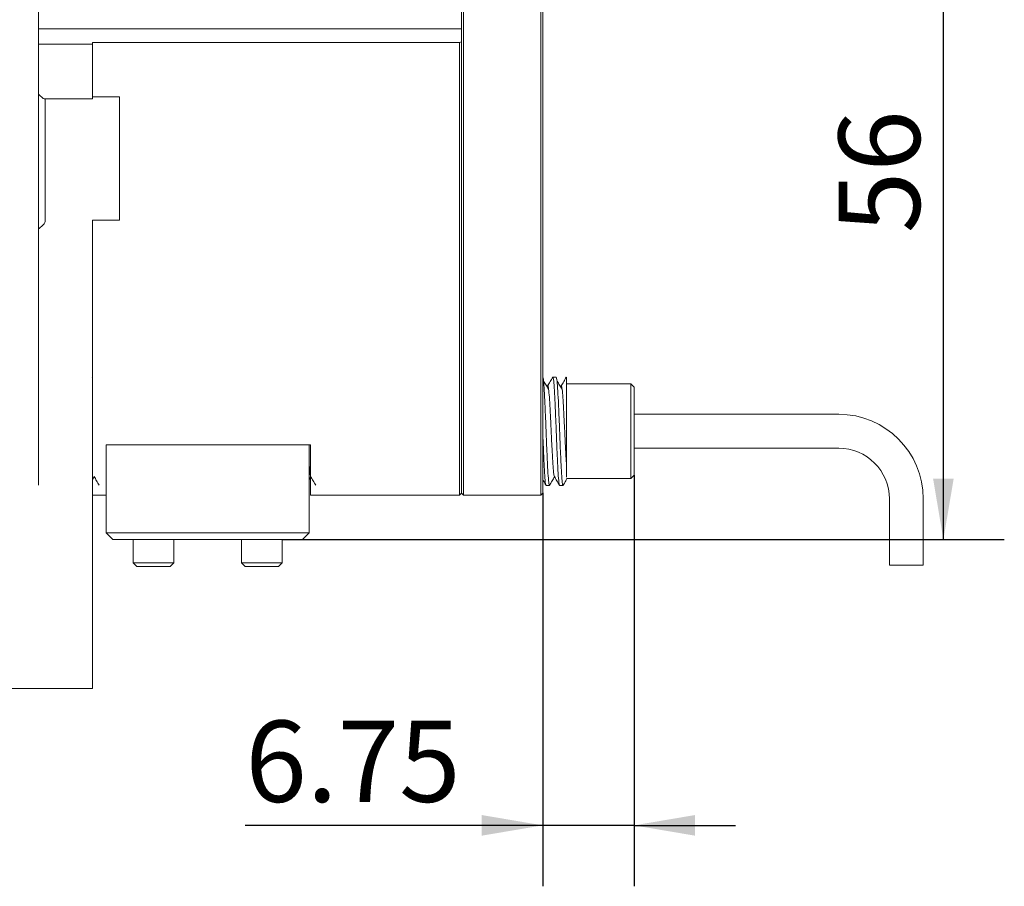
# Model space of a CAD drawing. Units: millimetres. Extents: x 0 to 541, y -1 to 746.
# Drawn here: x 91 to 139, y 153 to 196 of the extents above; entities that cross this region are included whole.
import ezdxf

# ---------------------------------------------------------------- set-up
doc = ezdxf.new("R2010")
doc.units = ezdxf.units.MM
doc.layers.add('图框', color=179, linetype='Continuous')
doc.styles.add('SLDTEXTSTYLE1', font='TXT', dxfattribs={"width": 0.7})
doc.dimstyles.new('SLDDIMSTYLE0', dxfattribs={"dimtxt": 4, "dimasz": 3, "dimexe": 0, "dimexo": 0.0625, "dimgap": 1, "dimtad": 2, "dimlfac": 1.5, "dimrnd": 1e-09, "dimzin": 12, "dimdsep": 46, "dimtxsty": 'SLDTEXTSTYLE1', "dimsah": 1, "dimcen": 0.09, "dimadec": 0, "dimazin": 3, "dimtfac": 1, "dimtofl": 0, "dimtmove": 0, "dimatfit": 3, "dimfxl": 0, "dimfrac": 2, "dimtolj": 1, "dimtzin": 12, "dimarcsym": 0})
doc.dimstyles.new('SLDDIMSTYLE1', dxfattribs={"dimtxt": 4, "dimasz": 3, "dimexe": 0, "dimexo": 0.0625, "dimgap": 1, "dimtad": 2, "dimlfac": 1.5, "dimrnd": 1e-09, "dimzin": 12, "dimdsep": 46, "dimtxsty": 'SLDTEXTSTYLE1', "dimsah": 1, "dimcen": 0.09, "dimadec": 0, "dimazin": 3, "dimtfac": 1, "dimtmove": 0, "dimatfit": 0, "dimfxl": 0, "dimfrac": 2, "dimtolj": 1, "dimtzin": 12, "dimarcsym": 0})

# ---------------------------------------------------------------- blocks, each defined once
blk = doc.blocks.new('_D_25')
at = {"layer": '图框'}
for p, q in [((120.822, 173.16), (120.822, 152.921)), ((116.322, 172.285), (116.322, 152.921)), ((116.322, 155.921), (101.678, 155.921)), ((120.822, 155.921), (116.322, 155.921)), ((120.822, 155.921), (125.822, 155.921))]:
    blk.add_line(p, q, dxfattribs=at)
for points in [[(116.322, 155.921), (113.322, 156.429), (113.322, 155.413)], [(120.822, 155.921), (123.822, 155.413), (123.822, 156.429)]]:
    blk.add_solid(points, dxfattribs=at)
at = {"layer": '图框', "insert": (101.678, 161.077), "char_height": 4, "attachment_point": 1, "style": 'SLDTEXTSTYLE1'}
blk.add_mtext('6.75', dxfattribs=at)
blk = doc.blocks.new('_D_26')
at = {"layer": '图框'}
for p, q in [((118.222, 205.421), (139.052, 205.421)), ((136.052, 169.994), (136.052, 205.421)), ((103.488, 169.994), (139.052, 169.994))]:
    blk.add_line(p, q, dxfattribs=at)
for points in [[(136.052, 205.421), (135.544, 202.421), (136.56, 202.421)], [(136.052, 169.994), (136.56, 172.994), (135.544, 172.994)]]:
    blk.add_solid(points, dxfattribs=at)
at = {"layer": '图框', "insert": (130.896, 185.074), "char_height": 4, "attachment_point": 1, "rotation": 90, "style": 'SLDTEXTSTYLE1'}
blk.add_mtext('56', dxfattribs=at)

msp = doc.modelspace()

# ---------------------------------------------------------------- linework, layer by layer
at = {"color": 7, "linetype": 'Continuous', "lineweight": 15}
for p, q in [((112.3218, 172.28487), (112.3218, 218.76424)), ((112.4218, 218.80468), (112.4218, 172.18544)), ((116.2218, 172.18544), (116.2218, 218.80468)), ((116.3218, 218.76424), (116.3218, 172.28487)), ((91.48846, 196.35946), (91.48846, 195.13595)), ((91.48846, 195.13595), (112.3218, 195.13595)), ((91.48846, 195.13595), (91.48846, 194.38045)), ((112.2218, 194.46693), (94.15513, 194.46693)), ((94.15513, 194.46693), (94.15513, 194.38045)), ((112.3218, 194.49288), (112.2218, 194.46693)), ((112.2218, 172.18544), (112.2218, 194.46693)), ((112.3218, 194.49288), (112.3218, 172.28487)), ((91.48846, 194.38045), (94.15513, 194.38045)), ((91.48846, 191.9228), (91.48846, 194.38045)), ((94.15513, 191.78592), (94.15513, 194.38045)), ((91.48846, 187.00713), (91.48846, 191.9228)), ((91.79947, 191.68629), (94.15513, 191.68629)), ((91.8218, 191.68629), (91.8218, 187.29581)), ((94.15513, 191.78592), (94.15513, 191.68629)), ((95.48846, 191.78345), (94.15513, 191.78345)), ((95.48846, 191.78345), (95.48846, 185.72127)), ((91.8218, 187.29581), (91.8218, 185.64644)), ((91.48846, 185.28327), (91.48846, 187.00713)), ((94.15513, 185.72127), (95.48846, 185.72127)), ((94.15513, 185.64644), (94.15513, 185.72127)), ((91.48846, 178.06536), (91.48846, 185.28327)), ((94.15513, 185.64644), (94.15513, 185.40347)), ((94.15513, 178.06536), (94.15513, 185.40347)), ((91.48846, 172.66703), (91.48846, 178.06536)), ((94.14831, 177.98759), (94.13587, 177.96611)), ((94.15513, 172.66703), (94.15513, 178.06536)), ((116.32187, 177.99356), (116.3218, 177.99356)), ((116.81937, 177.9928), (116.81473, 177.97089)), ((116.98851, 177.99356), (116.82187, 177.99356)), ((117.48846, 177.99356), (117.48128, 177.96331)), ((120.65513, 177.66023), (117.48846, 177.66023)), ((120.8218, 177.49356), (120.65513, 177.66023)), ((120.65513, 172.99356), (120.65513, 177.66023)), ((120.8218, 177.49356), (120.8218, 173.16023)), ((130.89611, 176.16023), (120.8218, 176.16023)), ((94.8218, 174.66023), (104.88846, 174.66023)), ((94.8218, 174.66023), (94.8218, 172.9678)), ((104.8218, 174.66023), (104.8218, 170.3269)), ((104.88846, 172.18544), (104.88846, 174.66023)), ((117.48846, 173.06398), (117.48846, 174.75799)), ((120.8218, 174.49356), (130.89611, 174.49356)), ((120.65513, 172.99356), (120.8218, 173.16023)), ((94.15513, 172.94242), (94.23845, 173.08631)), ((94.15513, 164.3269), (94.15513, 172.66703)), ((94.8218, 170.3269), (94.8218, 172.9678)), ((104.8218, 172.94242), (104.90512, 173.08631)), ((116.4884, 172.66023), (116.65509, 172.66023)), ((117.15509, 172.66023), (117.32178, 172.66023)), ((117.48846, 172.99356), (120.65513, 172.99356)), ((94.15513, 172.1816), (94.8218, 172.1816)), ((104.88846, 172.1816), (104.88846, 172.18544)), ((104.88846, 172.1816), (112.2218, 172.1816)), ((112.2218, 172.1816), (112.3218, 172.2816)), ((112.2218, 172.1816), (112.2218, 172.18544)), ((112.3218, 172.2816), (112.3218, 172.28487)), ((112.3218, 172.2816), (112.4218, 172.1816)), ((112.4218, 172.18544), (112.4218, 172.1816)), ((112.4218, 172.1816), (116.2218, 172.1816)), ((116.2218, 172.1816), (116.3218, 172.2816)), ((116.2218, 172.1816), (116.2218, 172.18544)), ((116.3218, 172.28487), (116.3218, 172.2816)), ((133.39611, 171.99356), (133.39611, 168.73727)), ((135.06278, 168.73727), (135.06278, 171.99356)), ((94.8218, 170.3269), (96.15513, 170.3269)), ((94.8218, 170.3269), (95.15513, 169.99356)), ((96.15513, 170.3269), (103.48846, 170.3269)), ((103.48846, 170.3269), (104.8218, 170.3269)), ((104.8218, 170.3269), (104.48846, 169.99356)), ((96.15513, 169.99356), (95.15513, 169.99356)), ((96.15513, 169.99356), (96.15513, 168.84056)), ((103.48846, 169.99356), (96.15513, 169.99356)), ((98.15513, 168.84056), (98.15513, 169.99356)), ((101.48846, 169.99356), (101.48846, 168.84056)), ((103.48846, 168.84056), (103.48846, 169.99356)), ((104.48846, 169.99356), (103.48846, 169.99356)), ((96.15513, 168.84056), (96.33546, 168.66023)), ((96.23893, 168.84056), (96.15513, 168.84056)), ((98.15513, 168.84056), (96.23893, 168.84056)), ((97.9748, 168.66023), (98.15513, 168.84056)), ((101.48846, 168.84056), (101.6688, 168.66023)), ((101.53075, 168.84056), (101.48846, 168.84056)), ((103.48846, 168.84056), (101.53075, 168.84056)), ((103.30813, 168.66023), (103.48846, 168.84056)), ((135.06278, 168.73727), (133.39611, 168.73727)), ((96.40415, 168.66023), (96.33546, 168.66023)), ((97.9748, 168.66023), (96.40415, 168.66023)), ((101.70346, 168.66023), (101.6688, 168.66023)), ((103.30813, 168.66023), (101.70346, 168.66023)), ((94.15513, 164.3269), (94.15513, 162.66023)), ((94.15513, 162.66023), (77.98846, 162.66023))]:
    msp.add_line(p, q, dxfattribs=at)
for radius in [4.16667, 2.5]:
    msp.add_arc((130.89611, 171.99356), radius, 360, 90, dxfattribs=at)
for centre, major_axis, start_param, end_param in [((95.3218, 205.3269), (32.5195, -32.5195), 4.86007951, 4.86451591), ((91.65513, 191.85296), (0.16099, -0.16099), 4.86451591, 6.02138592), ((95.3218, 205.3269), (32.5195, 32.5195), 4.33648074, 4.34091713), ((91.65513, 185.5021), (0.16099, 0.16099), 4.34091713, 6.02138592)]:
    msp.add_ellipse(centre, major_axis=major_axis, ratio=0.26794919, start_param=start_param, end_param=end_param, dxfattribs=at)
for points, knots in [([(116.65509, 172.69544), (116.64887, 172.69031), (116.63122, 172.67577), (116.59961, 172.97156), (116.56589, 173.52576), (116.53013, 174.28801), (116.49436, 175.1602), (116.46066, 176.05238), (116.42359, 176.86354), (116.39053, 177.50456), (116.35463, 177.92129), (116.33246, 177.96367), (116.32187, 177.98392)], [0, 0, 0, 0, 0.05800093, 0.16453154, 0.26914771, 0.37499555, 0.48084339, 0.58545955, 0.69199016, 0.79622387, 0.90263337, 1, 1, 1, 1]), ([(116.81498, 177.98759), (116.77307, 177.91518), (116.68929, 177.7704), (116.60545, 177.62563), (116.56354, 177.55326)], [0, 0, 0, 0, 0.50009924, 1, 1, 1, 1]), ([(117.14813, 172.69872), (117.14419, 172.69684), (117.12879, 172.68946), (117.09958, 172.97513), (117.0659, 173.5248), (117.03013, 174.28827), (116.99437, 175.16013), (116.96066, 176.0524), (116.92359, 176.86353), (116.89053, 177.50456), (116.85463, 177.92129), (116.83246, 177.96367), (116.82187, 177.98392)], [0, 0, 0, 0, 0.03739893, 0.14625942, 0.25316359, 0.36132638, 0.46948916, 0.57639334, 0.68525383, 0.79176719, 0.90050391, 1, 1, 1, 1]), ([(117.32178, 172.69584), (117.31598, 172.68953), (117.29875, 172.67079), (117.26764, 172.9559), (117.23376, 173.50074), (117.19819, 174.25749), (117.16224, 175.12686), (117.12868, 176.02025), (117.09157, 176.83578), (117.05847, 177.4848), (117.02222, 177.91489), (116.99956, 177.96441), (116.98851, 177.98856)], [0, 0, 0, 0, 0.054075135, 0.160577865, 0.265296411, 0.371037034, 0.476993157, 0.581526438, 0.688085753, 0.792345721, 0.898703218, 1, 1, 1, 1]), ([(117.48164, 177.98759), (117.43974, 177.91518), (117.35595, 177.7704), (117.27212, 177.62563), (117.2302, 177.55326)], [0, 0, 0, 0, 0.50009924, 1, 1, 1, 1]), ([(117.48846, 177.99356), (117.48846, 177.94598), (117.48846, 177.8508), (117.48846, 177.355), (117.48846, 176.66691), (117.48846, 175.84762), (117.48846, 175.19045), (117.48846, 174.84308), (117.48846, 174.75799)], [0, 0, 0, 0, 0.19184367, 0.38369244, 0.57551247, 0.76027293, 0.94127972, 1, 1, 1, 1]), ([(116.61344, 177.39071), (116.57168, 177.45819), (116.48815, 177.59314), (116.40462, 177.7285), (116.36286, 177.79619)], [0, 0, 0, 0, 0.49998505, 1, 1, 1, 1]), ([(116.89719, 173.12586), (116.89356, 173.12457), (116.87846, 173.11922), (116.84957, 173.35749), (116.8159, 173.81729), (116.78013, 174.457), (116.74437, 175.18705), (116.71066, 175.93513), (116.67359, 176.61205), (116.64055, 177.15814), (116.60366, 177.48134), (116.57913, 177.60516), (116.56549, 177.54543), (116.56355, 177.53691)], [0, 0, 0, 0, 0.03367199, 0.14012597, 0.24466427, 0.35043502, 0.45620577, 0.56074406, 0.66719804, 0.77135365, 0.87768643, 0.98255113, 1, 1, 1, 1]), ([(117.28011, 177.39071), (117.23834, 177.45819), (117.15481, 177.59314), (117.07129, 177.7285), (117.02953, 177.79619)], [0, 0, 0, 0, 0.49998505, 1, 1, 1, 1]), ([(117.48846, 173.74746), (117.48684, 173.77314), (117.47407, 173.97557), (117.44805, 174.43148), (117.41228, 175.15912), (117.37867, 175.90818), (117.34157, 176.58893), (117.30849, 177.14108), (117.27172, 177.47367), (117.24657, 177.60334), (117.23253, 177.54407), (117.23016, 177.53407)], [0, 0, 0, 0, 0.01981812, 0.15622448, 0.29290921, 0.42775597, 0.56521992, 0.69971362, 0.83691686, 0.97246574, 1, 1, 1, 1]), ([(116.48142, 172.70012), (116.47707, 172.69912), (116.46125, 172.69547), (116.43155, 172.9909), (116.39802, 173.55047), (116.36206, 174.31773), (116.33661, 174.94797), (116.32342, 175.28084), (116.3218, 175.32185)], [0, 0, 0, 0, 0.0846816, 0.30754686, 0.52617473, 0.74777843, 0.96893141, 1, 1, 1, 1]), ([(104.88846, 173.1447), (104.87969, 173.17906), (104.85907, 173.2598), (104.83661, 173.50392), (104.82342, 173.72731), (104.8218, 173.75482)], [0, 0, 0, 0, 0.39374512, 0.92532256, 1, 1, 1, 1]), ([(94.23069, 173.09972), (94.27252, 173.02748), (94.35619, 172.88299), (94.43984, 172.73844), (94.48167, 172.66616)], [0, 0, 0, 0, 0.49995347, 1, 1, 1, 1]), ([(104.89735, 173.09972), (104.93918, 173.02748), (105.02286, 172.88299), (105.1065, 172.73844), (105.14833, 172.66616)], [0, 0, 0, 0, 0.499953467, 1, 1, 1, 1]), ([(116.89735, 173.09972), (116.93918, 173.02748), (117.02286, 172.88299), (117.1065, 172.73844), (117.14833, 172.66616)], [0, 0, 0, 0, 0.499953467, 1, 1, 1, 1]), ([(116.3218, 172.94236), (116.33326, 172.92257), (116.38656, 172.83052), (116.43984, 172.73844), (116.48167, 172.66616)], [0, 0, 0, 0, 0.21501558, 1, 1, 1, 1]), ([(116.66264, 172.66744), (116.70453, 172.73984), (116.78533, 172.87948), (116.86619, 173.01908), (116.90512, 173.08631)], [0, 0, 0, 0, 0.51845942, 1, 1, 1, 1]), ([(117.3293, 172.66744), (117.37119, 172.73984), (117.42855, 172.83897), (117.48595, 172.93807), (117.50142, 172.9648)], [0, 0, 0, 0, 0.73034979, 1, 1, 1, 1])]:
    msp.add_open_spline(points, degree=3, knots=knots, dxfattribs=at)

# ---------------------------------------------------------------- dimensions: what is measured, and where the dimension line sits
at = {"layer": '图框'}
dim = msp.add_linear_dim(base=(136.05203, 205.42092), p1=(103.48846, 169.99356), p2=(118.2218, 205.42092), angle=90, dimstyle='SLDDIMSTYLE0', dxfattribs=at)
dim.commit()
dim.dimension.update_dxf_attribs({"geometry": '_D_26', "text_midpoint": (136.05203, 187.70724), "dimtype": 160})
dim = msp.add_linear_dim(base=(116.3218, 155.92059), p1=(120.8218, 173.16023), p2=(116.3218, 172.28487), dimstyle='SLDDIMSTYLE1', dxfattribs=at)
dim.commit()
dim.dimension.update_dxf_attribs({"geometry": '_D_25', "text_midpoint": (106.16428, 155.92059), "dimtype": 160})

doc.saveas('drawing.dxf')
